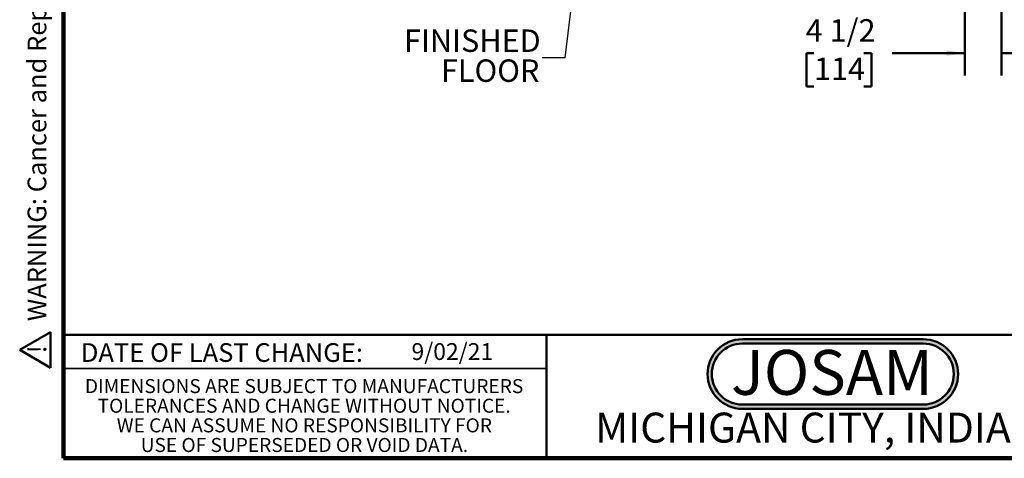
# Model space of a CAD drawing. Units: inches. Extents: x 0.2 to 8.4, y 0.1 to 10.9.
# Drawn here: x 0.2 to 5.6, y 0.1 to 2.5 of the extents above; entities that cross this region are included whole.
import ezdxf

# ---------------------------------------------------------------- set-up
doc = ezdxf.new("R2010")
doc.units = ezdxf.units.IN
doc.header["$MEASUREMENT"] = 0
doc.layers.add('WALL', color=7, linetype='Continuous', lineweight=50)
doc.styles.add('SLDTEXTSTYLE0', font='TXT', dxfattribs={"width": 0.7})
doc.styles.add('SLDTEXTSTYLE1', font='TXT', dxfattribs={"width": 0.605})
doc.dimstyles.new('SLDDIMSTYLE2', dxfattribs={"dimtxt": 0.121338, "dimasz": 0.1, "dimexe": 0, "dimexo": 0.0625, "dimgap": 0.030334, "dimtad": 0, "dimtih": 1, "dimtoh": 1, "dimdec": 6, "dimlfac": 22, "dimrnd": 1e-09, "dimzin": 12, "dimdsep": 46, "dimlunit": 5, "dimtxsty": 'SLDTEXTSTYLE1', "dimsah": 1, "dimcen": 0.09, "dimadec": 0, "dimazin": 3, "dimtfac": 1, "dimtdec": 3, "dimtmove": 0, "dimatfit": 0, "dimfxl": 0, "dimfrac": 2, "dimtolj": 1, "dimtzin": 12, "dimarcsym": 0})
doc.dimstyles.new('SLDDIMSTYLE3', dxfattribs={"dimtxt": 0.18, "dimasz": 0.1, "dimexe": 0, "dimexo": 0.0625, "dimgap": 0, "dimtad": 0, "dimtih": 1, "dimtoh": 1, "dimdec": 0, "dimrnd": 1e-09, "dimzin": 0, "dimdsep": 46, "dimlunit": 5, "dimtxsty": 'Standard', "dimsah": 1, "dimcen": 0.09, "dimadec": 0, "dimazin": 0, "dimtfac": 0.1, "dimtdec": 0, "dimtofl": 0, "dimtmove": 0, "dimatfit": 3, "dimfxl": 0, "dimfrac": 2, "dimtolj": 1, "dimtzin": 0, "dimarcsym": 0})

# ---------------------------------------------------------------- blocks, each defined once
blk = doc.blocks.new('SW_NOTE_0')
at = {"layer": 'WALL', "color": 0, "insert": (0.6016, 0.3223), "char_height": 0.25, "attachment_point": 2, "style": 'SLDTEXTSTYLE0'}
blk.add_mtext('JOSAM', dxfattribs=at)
blk = doc.blocks.new('JOSAM')
at = {"layer": 'WALL'}
h = blk.add_hatch(color=256, dxfattribs=at)
edge = h.paths.add_edge_path(flags=0)
edge.add_line((5.0836, 0.7136), (4.0768, 0.7136))
edge.add_arc((4.0768, 0.5197), 0.194, 90, 270)
edge.add_line((4.0768, 0.3257), (5.0836, 0.3257))
edge.add_arc((5.0836, 0.5197), 0.194, 270, 450)
edge = h.paths.add_edge_path(flags=0)
edge.add_arc((5.0836, 0.5197), 0.17, -90, 90, ccw=False)
edge.add_line((5.0836, 0.3497), (4.0768, 0.3497))
edge.add_arc((4.0768, 0.5197), 0.17, 90, 270, ccw=False)
edge.add_line((4.0768, 0.6897), (5.0836, 0.6897))
for p, q in [((4.0768, 0.7136), (5.0836, 0.7136)), ((4.0768, 0.6897), (5.0836, 0.6897)), ((4.0768, 0.3497), (5.0836, 0.3497)), ((4.0768, 0.3257), (5.0836, 0.3257))]:
    blk.add_line(p, q, dxfattribs=at)
for centre, radius, start, end in [((4.0768, 0.5197), 0.194, 90, 270), ((5.0836, 0.5197), 0.194, 270, 90), ((4.0768, 0.5197), 0.17, 90, 270), ((5.0836, 0.5197), 0.17, 270, 90)]:
    blk.add_arc(centre, radius, start, end, dxfattribs=at)
at = {"layer": 'WALL', "color": 7}
blk.add_blockref('SW_NOTE_0', (3.9739, 0.3315), dxfattribs=at)
blk = doc.blocks.new('SW_NOTE_0_1')
at = {"layer": 'WALL', "color": 0, "insert": (0, 0.2014), "char_height": 0.15625, "attachment_point": 1, "style": 'SLDTEXTSTYLE1'}
blk.add_mtext('WARNING: Cancer and Reproductive Harm - www.P65Warnings.ca.gov', dxfattribs=at)
blk = doc.blocks.new('SW_NOTE_0_2')
at = {"layer": 'WALL', "color": 0}
for p, q in [((-0.1202, 0.0091), (0.0289, 0.2674)), ((0.0289, 0.2674), (0.178, 0.0091)), ((0.178, 0.0091), (-0.1202, 0.0091))]:
    blk.add_line(p, q, dxfattribs=at)
at = {"layer": 'WALL', "color": 0, "insert": (0.0342, 0.2014), "char_height": 0.1562, "attachment_point": 2, "style": 'SLDTEXTSTYLE1'}
blk.add_mtext('!', dxfattribs=at)
blk = doc.blocks.new('prop 65')
at = {"layer": 'WALL', "color": 7}
for name, p in [('SW_NOTE_0_2', (0.1268, -0.0212)), ('SW_NOTE_0_1', (0.3958, -0.0212))]:
    blk.add_blockref(name, p, dxfattribs=at)
blk = doc.blocks.new('SW_NOTE_0_6')
at = {"color": 0, "linetype": 'Continuous', "lineweight": 0, "char_height": 0.078125, "attachment_point": 2, "style": 'SLDTEXTSTYLE1'}
for s, insert in [('DIMENSIONS ARE SUBJECT TO MANUFACTURERS', (1.2866, 0.1007)), ('TOLERANCES AND CHANGE WITHOUT NOTICE.', (1.287, -0.0087)), ('WE CAN ASSUME NO RESPONSIBILITY FOR', (1.2882, -0.118)), ('USE OF SUPERSEDED OR VOID DATA.', (1.2882, -0.2274))]:
    blk.add_mtext(s, dxfattribs=dict(at, insert=insert))
blk = doc.blocks.new('_D_3')
at = {"layer": 'WALL'}
for p, q in [((5.4145, 2.6948), (5.4145, 2.1948)), ((5.6191, 2.6948), (5.6191, 2.1948)), ((4.5753, 2.3198), (4.5336, 2.3198)), ((4.5336, 2.3198), (4.5336, 2.1335)), ((4.8531, 2.3198), (4.8947, 2.3198)), ((4.8947, 2.3198), (4.8947, 2.1335)), ((5.4145, 2.3198), (5.0105, 2.3198)), ((5.6191, 2.3198), (5.8691, 2.3198)), ((4.5336, 2.1335), (4.5753, 2.1335)), ((4.8947, 2.1335), (4.8531, 2.1335))]:
    blk.add_line(p, q, dxfattribs=at)
for points in [[(5.4145, 2.3198), (5.3145, 2.3348), (5.3145, 2.3048)], [(5.6191, 2.3198), (5.7191, 2.3048), (5.7191, 2.3348)]]:
    blk.add_solid(points, dxfattribs=at)
at = {"layer": 'WALL', "char_height": 0.125, "attachment_point": 1, "style": 'SLDTEXTSTYLE1'}
for s, insert in [('4 1/2', (4.529, 2.5087)), ('114', (4.5753, 2.2946))]:
    blk.add_mtext(s, dxfattribs=dict(at, insert=insert))
blk = doc.blocks.new('SW_NOTE_0_7')
at = {"layer": 'WALL', "color": 0, "char_height": 0.125, "attachment_point": 3, "style": 'SLDTEXTSTYLE1'}
for s, insert in [('FINISHED', (-0.0088, 0.1578)), ('FLOOR', (-0.016, -0.0089))]:
    blk.add_mtext(s, dxfattribs=dict(at, insert=insert))

msp = doc.modelspace()

# ---------------------------------------------------------------- linework, layer by layer
at = {"color": 7, "linetype": 'Continuous', "lineweight": 100}
for p, q in [((0.3984375, 0.0625), (0.3984375, 10.9375)), ((8.3984375, 0.0625), (0.3984375, 0.0625))]:
    msp.add_line(p, q, dxfattribs=at)
at = {"color": 7, "linetype": 'Continuous', "lineweight": 50}
for p, q in [((0.3984375, 0.75), (8.3984375, 0.75)), ((3.0859375, 0.75), (3.0859375, 0.0625))]:
    msp.add_line(p, q, dxfattribs=at)
at = {"color": 7, "linetype": 'Continuous', "lineweight": 35}
msp.add_line((0.3984375, 0.5625), (3.0859375, 0.5625), dxfattribs=at)

# ---------------------------------------------------------------- block references
at = {"color": 7, "linetype": 'Continuous', "lineweight": 0}
msp.add_blockref('SW_NOTE_0_6', (0.45038126, 0.40322916), dxfattribs=at)
at = {"layer": 'WALL', "xscale": 0.6666666666666666, "yscale": 0.6666666666666666, "zscale": 0.6666666666666666, "rotation": 90.0000000000002}
msp.add_blockref('prop 65', (0.31807971, 0.5625), dxfattribs=at)
at = {"layer": 'WALL'}
for name, p in [('SW_NOTE_0_7', (3.06297356, 2.29349279)), ('JOSAM', (0.09971831, 0.01234127))]:
    msp.add_blockref(name, p, dxfattribs=at)

# ---------------------------------------------------------------- texts
at = {"color": 7, "linetype": 'Continuous', "lineweight": 0, "attachment_point": 2, "style": 'SLDTEXTSTYLE1'}
for s, insert, char_height in [('DATE OF LAST CHANGE:', (1.27957774, 0.70374066), 0.1041666667), ('MICHIGAN CITY, INDIANA', (4.66492553, 0.31703368), 0.1666666667)]:
    msp.add_mtext(s, dxfattribs=dict(at, insert=insert, char_height=char_height))
at = {"color": 7, "linetype": 'Continuous', "lineweight": 18, "insert": (2.33467811, 0.70409772), "char_height": 0.09375, "attachment_point": 1, "style": 'SLDTEXTSTYLE1'}
msp.add_mtext('9/02/21', dxfattribs=at)

# ---------------------------------------------------------------- dimensions: what is measured, and where the dimension line sits
at = {"layer": 'WALL'}
dim = msp.add_linear_dim(base=(5.61905498, 2.31981886), p1=(5.41450953, 2.75731886), p2=(5.61905498, 2.75731886), dimstyle='SLDDIMSTYLE2', dxfattribs=at)
dim.commit()
dim.dimension.update_dxf_attribs({"geometry": '_D_3', "text_midpoint": (4.71418682, 2.31981886), "dimtype": 160})

# ---------------------------------------------------------------- leaders
msp.add_leader([(3.24564614, 2.75731886), (3.18797356, 2.29349279), (3.06297356, 2.29349279)], dimstyle='SLDDIMSTYLE3', dxfattribs=at)

doc.saveas('drawing.dxf')
